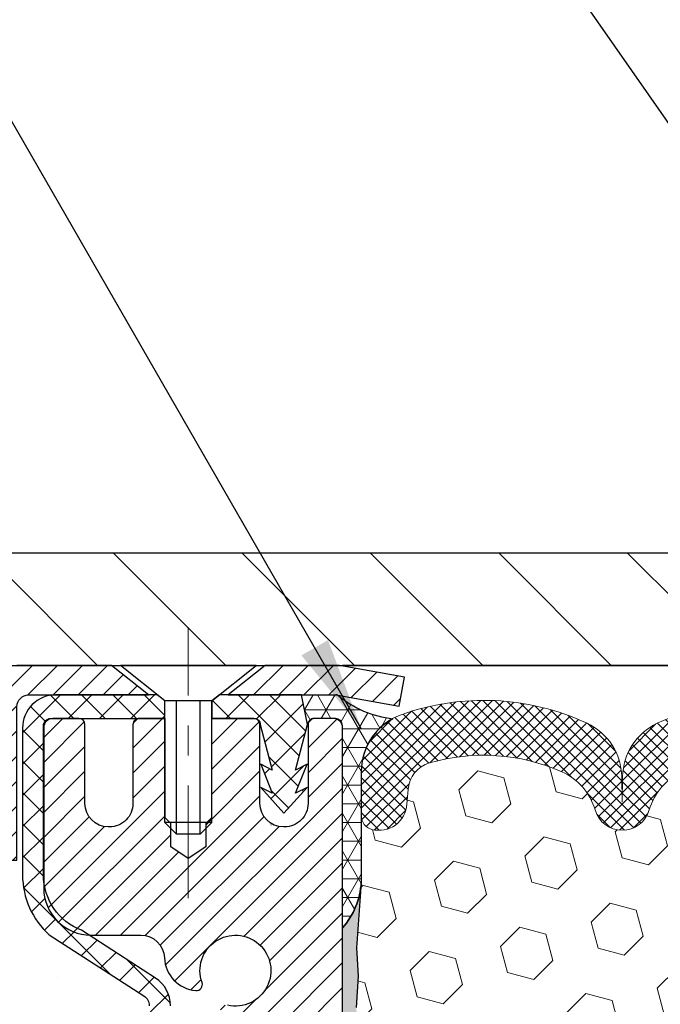
# Model space of a CAD drawing. Extents: x -7 to 3254, y -7 to 1977.
# Drawn here: x 14 to 17, y 20 to 24 of the extents above; entities that cross this region are included whole.
import ezdxf

# ---------------------------------------------------------------- set-up
doc = ezdxf.new("R2010")
doc.units = 0
doc.header["$LTSCALE"] = 5
doc.header["$MEASUREMENT"] = 0
doc.linetypes.add('CENTERX2', pattern=[4, 2.5, -0.5, 0.5, -0.5])
doc.layers.get('DEFPOINTS').update_dxf_attribs({"linetype": 'CONTINUOUS'})
for name, color, linetype, lineweight in [('CAPPING STRIP - H', 251, 'CONTINUOUS', 15), ('CAPPING STRIP - L', 7, 'CONTINUOUS', 25), ('CENTERLINE - L', 1, 'CENTERX2', 18), ('CONCRETE - H', 130, 'CONTINUOUS', 9), ('CORNER BEAD - H', 50, 'CONTINUOUS', 15), ('CORNER BEAD - L', 52, 'CONTINUOUS', 25), ('COVER PLATE - H', 251, 'CONTINUOUS', 13), ('COVER PLATE - L', 7, 'CONTINUOUS', 25), ('DIMS', 50, 'CONTINUOUS', 25), ('EPOXY ADHESIVE - H', 50, 'CONTINUOUS', 15), ('EPOXY ADHESIVE - L', 52, 'CONTINUOUS', 25), ('FOAM INSERT - H', 150, 'CONTINUOUS', 9), ('MIG RETAINER - H', 251, 'CONTINUOUS', 20), ('MIG RETAINER - L', 7, 'CONTINUOUS', 30), ('PVC SIDESHEET - H', 170, 'CONTINUOUS', 20), ('PVC SIDESHEET - L', 150, 'CONTINUOUS', 25), ('SCREW - L', 1, 'CONTINUOUS', 25), ('SILICONE BELLOWS - H', 20, 'CONTINUOUS', 13), ('SILICONE BELLOWS - L', 22, 'CONTINUOUS', 13), ('TEXT - 4', 241, 'CONTINUOUS', 25)]:
    doc.layers.add(name, color=color, linetype=linetype, lineweight=lineweight)
doc.dimstyles.get("Standard").update_dxf_attribs({"dimtxt": 0.18, "dimasz": 0.18, "dimexe": 0.18, "dimexo": 0.0625, "dimgap": 0.09, "dimtad": 0, "dimtih": 1, "dimtoh": 1, "dimdec": 4, "dimzin": 0, "dimdsep": 46, "dimtxsty": 'Standard', "dimcen": 0.09, "dimadec": 0, "dimazin": 0, "dimtfac": 1, "dimtdec": 4, "dimtofl": 0, "dimtmove": 0, "dimatfit": 3, "dimfxl": 1, "dimtolj": 1, "dimtzin": 0, "dimarcsym": 0})

# ---------------------------------------------------------------- blocks, each defined once
blk = doc.blocks.new('*D46')
at = {"layer": 'DEFPOINTS', "color": 0, "transparency": 16777216}
for p in [(29.56204309995081, 24.50636530285581), (11.5620430999507, 21.55398282474562), (29.56204309995081, 21.55398282474539)]:
    blk.add_point(p, dxfattribs=at)
at = {"layer": 'DIMS', "color": 0, "lineweight": -2, "transparency": 16777216}
for p, q in [((11.5620430999507, 21.86398282474562), (11.5620430999507, 24.81636530285581)), ((29.56204309995081, 21.86398282474539), (29.56204309995081, 24.81636530285581)), ((11.8720430999507, 24.50636530285581), (18.49270704377357, 24.50636530285581)), ((29.25204309995081, 24.50636530285581), (21.6960403771069, 24.50636530285581))]:
    blk.add_line(p, q, dxfattribs=at)
at = {"layer": 'DIMS', "color": 0, "transparency": 16777216}
for points in [[(11.8720430999507, 24.55803196952248), (11.8720430999507, 24.45469863618915), (11.5620430999507, 24.50636530285581)], [(29.25204309995081, 24.55803196952248), (29.25204309995081, 24.45469863618915), (29.56204309995081, 24.50636530285581)]]:
    blk.add_solid(points, dxfattribs=at)
at = {"layer": 'DIMS', "color": 0, "transparency": 16777216, "insert": (20.09437371044024, 24.50636530285581), "char_height": 0.31, "attachment_point": 5}
blk.add_mtext('\\A1;18 IN\\P [457.2mm]', dxfattribs=at)

msp = doc.modelspace()

# ---------------------------------------------------------------- hatches: boundary and pattern name
at = {"layer": 'CAPPING STRIP - H'}
h = msp.add_hatch(dxfattribs=at)
h.set_pattern_fill('ANSI31', color=256, scale=0.47244, angle=90, style=0)
h.set_pattern_definition([(45.00000000000001, (-976.6883108905399, 438.4646292350393), (0.04175819096297156, -0.04175819096297156), [])])
edge = h.paths.add_edge_path()
edge.add_line((15.75055461506196, 21.29277570125885), (15.76816137910276, 21.38961290348459))
edge.add_line((15.76816137910276, 21.38961290348459), (15.56385133928171, 21.42676018345276))
edge.add_arc((15.53920186962154, 21.2911881003414), 0.1377947244043846, 439.6951535297753, 449.9999999990073)
edge.add_line((15.53920186962392, 21.42898282474573), (15.30435452871239, 21.42898282474573))
edge.add_line((15.30435452871239, 21.42898282474573), (15.18132352477465, 21.33055802159549))
edge.add_line((15.18132352477465, 21.33055802159549), (15.53920186962392, 21.33055802159549))
edge.add_arc((15.53920186962097, 21.29118810032821), 0.03936992126728001, 439.69515352857024, 449.9999999956983, ccw=False)
edge.add_line((15.54624457524056, 21.32992298122576), (15.75055461506196, 21.29277570125885))
edge = h.paths.add_edge_path()
edge.add_arc((14.51695610351243, 21.29118810033538), 0.03936992126011774, 90.00000000016541, 180.0000000001654, ccw=False)
edge.add_line((14.51695610351231, 21.33055802159549), (14.91557655627008, 21.33055802159549))
edge.add_line((14.91557655627008, 21.33055802159549), (14.79254555233234, 21.42898282474573))
edge.add_line((14.79254555233234, 21.42898282474573), (14.47758618225276, 21.42898282474573))
edge.add_arc((14.47758618225288, 21.33055802159561), 0.09842480315012381, 450.0000000000662, 540.0000000000662)
edge.add_line((14.37916137910275, 21.33055802159549), (14.37916137910275, 20.77937912395498))
edge.add_line((14.37916137910275, 20.77937912395498), (14.47758618225276, 20.77937912395498))
edge.add_line((14.47758618225276, 20.77937912395498), (14.47758618225231, 21.29118810033526))
at = {"layer": 'CONCRETE - H'}
h = msp.add_hatch(dxfattribs=at)
h.set_pattern_fill('AR-CONC', color=256, scale=0.217)
h.set_pattern_definition([(49.99999999999999, (0, 0), (1.556454596243635, -0.1361721329122314), [0.16275, -1.79025]), (355, (0, 0), (-0.30109039394021, 1.632256930129026), [0.1302, -1.4322]), (100.45144446, (0.12970454777, -0.01134767648), (1.255364197397833, 1.496084780401926), [0.13831621664, -1.52147838304]), (46.18420000000002, (0, 0.434), (2.315913687557312, -0.3591768393209761), [0.244125, -2.685375]), (96.63563549, (0.19299273665, 0.40406852381), (2.028216422113076, 2.113837363680775), [0.20747444214, -2.282218859199999]), (351.1841639899999, (0, 0.434), (2.028216420768858, 2.113837362585878), [0.1953, -2.14830000217]), (21, (0.217, 0.3255), (1.295288303097062, -0.8736829927437852), [0.16275, -1.79025]), (326.0000000000001, (0.217, 0.3255), (0.5279942702698324, 1.573575597751671), [0.1302, -1.4322]), (71.45144474, (0.32494069118, 0.25269308442), (1.823282557504037, 0.6998926015897878), [0.1383162123, -1.52147838304]), (37.50000000000001, (0, 0), (0.02638688603852075, 0.7223796628139459), [0, -1.41484, 0, -1.4539, 0, -1.437625]), (7.499999999999999, (0, 0), (0.5708608962494625, 0.8558734147847217), [0, -0.82894, 0, -1.38229, 0, -0.547925]), (327.5, (-0.48391, 0), (1.158394686494127, -0.04894407166360407), [0, -0.5425, 0, -1.6926, 0, -2.24595]), (317.5, (-0.70091, 0), (1.265513987472978, 0.2172278116611295), [0, -0.70525, 0, -1.12406, 0, -1.59495])])
edge = h.paths.add_edge_path()
edge.add_spline(control_points=[(5.807150877628061, 21.4289828247455), (5.633100346149004, 20.02089490257852), (8.669876106342487, 18.67399422516878), (11.18676361349211, 18.75415245543097), (13.56801010955722, 16.90360519666412), (11.76033843015008, 13.12487017851111), (8.70057726567504, 11.92405917251992), (8.641762307157329, 10.2291874786189), (8.450827488359275, 9.976158521501365)], knot_values=[0, 0, 0, 0, 3.930451056695797, 6.766319268210024, 8.127936662258353, 12.06452611081765, 16.0363279839019, 16.90634966160017, 16.90634966160017, 16.90634966160017, 16.90634966160017], degree=3, periodic=0)
edge.add_line((8.450827488359351, 9.976158521499315), (8.943830656357193, 9.976158521499997))
edge.add_line((8.943830656357193, 9.976158521499997), (8.9438321723365, 10.17300853001313))
edge.add_line((8.9438321723365, 10.17300853001313), (9.613512840381361, 10.17300853001313))
edge.add_arc((9.613512840080995, 10.21237853229537), 0.0393700022822312, 270.0000004371273, 300.0050937742516)
edge.add_line((9.633200872334129, 10.1782848603649), (9.768961779954367, 10.25666645686056))
edge.add_arc((9.824076747999232, 10.16119753001295), 0.110236000000095, 90.00000000014222, 119.99818035214261, ccw=False)
edge.add_line((9.824076747998959, 10.27143353001304), (10.73203468902798, 10.27143353001304))
edge.add_arc((10.73203468872305, 10.31080353232687), 0.03937000231383259, 270.0000004437686, 300.0050937592795)
edge.add_line((10.75172272098308, 10.27670986036389), (11.431809907142, 10.66935786312251))
edge.add_arc((11.49180681591449, 10.56543303000785), 0.1200000000006868, 90.00000000015012, 119.9982957313969, ccw=False)
edge.add_line((11.49180681591417, 10.68543303000854), (11.70324819847397, 10.68543303000888))
edge.add_arc((11.70324819816939, 10.72480303154156), 0.03937000153268144, 270.0000004432696, 315.0062388851383)
edge.add_line((11.73109002440441, 10.6969672679885), (11.84755351658185, 10.81343076016606))
edge.add_arc((12.09725549088973, 10.56372878585797), 0.3531319186176898, 103.90200089114222, 134.9999999999762, ccw=False)
edge.add_arc((12.38654008397165, 9.3949590124181), 1.557170273115274, 76.09799910892792, 103.90200089103718, ccw=False)
edge.add_arc((12.67582467705446, 10.5637287858574), 0.3531319186180291, 47.88305985415161, 76.09799910886733, ccw=False)
edge.add_line((12.9126511727562, 10.8256741291649), (13.0419931754918, 10.69696423603693))
edge.add_arc((13.06983196990429, 10.72480303065731), 0.03937000076525495, 225.0000002139272, 270.0044118204133)
edge.add_line((13.06983500142553, 10.68543303000877), (14.78074010390952, 10.68543303000877))
edge.add_arc((14.78073707175514, 10.72480303009126), 0.03937000019925922, 270.004412741895, 359.9999998798883)
edge.add_line((14.8201070719544, 10.72480303000873), (14.82010707195704, 18.78269515564978))
edge.add_arc((14.78073707195715, 18.78269515564987), 0.03936999999989155, 359.9999999998604, 432.6976227628112)
edge.add_arc((14.92004911272566, 19.22990926948625), 0.4290404058596968, 233.0250989602796, 252.69762276276919, ccw=False)
edge.add_arc((14.99653545253377, 19.29201736162556), 0.5251995961841358, 194.3079434824786, 230.4333558243729, ccw=False)
edge.add_arc((16.06648563893292, 19.57887238844242), 1.632909065609096, 184.8191964166445, 194.7829313884626, ccw=False)
edge.add_arc((15.7973191667554, 19.34494446400392), 1.361411651893234, 161.6649460398418, 175.9250205045927, ccw=False)
edge.add_arc((14.93178978902366, 19.63749936877399), 0.4478254090914467, 108.12890291726961, 162.3597440614999, ccw=False)
edge.add_arc((14.76171202045991, 20.1146829330204), 0.06004988997899639, 300.7846078929646, 346.5177693441876)
edge.add_line((14.82010707195704, 20.10068267419649), (14.82010707195704, 20.28991772305505))
edge.add_line((14.82010707195704, 20.28991772305505), (14.91853207195669, 20.28991772305505))
edge.add_line((14.91853207195669, 20.28991772305505), (14.91853207195672, 20.29447027917513))
edge.add_arc((14.87916207195673, 20.29447027917535), 0.03936999999998569, 359.9999999996846, 417.096847860676)
edge.add_line((14.90054866859256, 20.32752493670398), (14.58533072813677, 20.53147316817683))
edge.add_arc((14.76630281506308, 20.7326231624162), 0.2705775608378531, 181.469288850736, 228.022688905931, ccw=False)
edge.add_line((14.49581421674662, 20.72568525136455), (14.20790153653465, 20.72568525136455))
edge.add_arc((14.20669769499122, 20.80322156730142), 0.07754566089423381, 179.11048781214, 270.8895121878601, ccw=False)
edge.add_line((14.12916137905435, 20.80442540884485), (14.12916441105313, 20.9290485098129))
edge.add_line((14.12916441105313, 20.9290485098129), (9.062043099954593, 20.92904850981472))
edge.add_line((9.062043099954593, 20.92904850981472), (9.062043099954593, 21.42898282474732))
edge.add_line((9.062043099954593, 21.42898282474732), (5.807150877628033, 21.42898282474539))
h.paths.add_polyline_path([(5.030550625898695, 17.54549047184007), (11.82840776875583, 17.54549047184007), (11.82840776875583, 19.0438238051734), (5.030550625898695, 19.0438238051734)], flags=9)
h.paths.add_polyline_path([(5.100005321918937, 14.32563738739238), (12.97400532191893, 14.32563738739238), (12.97400532191893, 15.98635167310667), (5.100005321918937, 15.98635167310667)], flags=9)
at = {"layer": 'CORNER BEAD - H'}
h = msp.add_hatch(dxfattribs=at)
h.set_pattern_fill('NET3', color=256, scale=0.4999999999999999, style=0)
h.set_pattern_definition([(0, (82.94884753152192, -9.532314770879907), (0, 0.06249999999999999), []), (59.99999999999999, (82.94884753152192, -9.532314770879907), (-0.05412658773652741, 0.03125), []), (120, (82.94884753152192, -9.532314770879907), (-0.05412658773652741, -0.03124999999999998), [])])
edge = h.paths.add_edge_path()
edge.add_line((15.54624457518986, 21.32992298122588), (15.42565506880052, 21.33055802159561))
edge.add_line((15.42565506880052, 21.33055802159549), (15.44533862838699, 21.23213302160286))
edge.add_arc((15.4461583300357, 21.23180380158044), 0.0008833439964850852, 158.1179297715864, 360.8181590899748)
edge.add_arc((15.4670071663098, 21.23185083258852), 0.01996561200112142, 89.90123078185673, 180.0987692178221, ccw=False)
edge.add_line((15.46704158397418, 21.25181641492429), (15.53842105270567, 21.25181747042313))
edge.add_arc((15.53842105270567, 21.22819542317882), 0.0236220472442028, 0, 90, ccw=False)
edge.add_line((15.56204309994988, 21.22819542317882), (15.56204309995056, 20.55398282474584))
edge.add_arc((15.36527422392845, 20.72377073240011), 0.2598959871883703, 319.2097510618541, 356.0189514340825)
edge.add_line((15.62454309995056, 20.70572706085466), (15.62454309995056, 21.07490707839247))
edge.add_arc((15.82454309995052, 21.07490707839258), 0.1999999999999549, 118.23613575686471, 180.0000000000041, ccw=False)
edge.add_arc((15.76684520829923, 21.5905941494824), 0.3414880631712388, 229.7594506221592, 263.7927568215042, ccw=False)
at = {"layer": 'COVER PLATE - H'}
h = msp.add_hatch(dxfattribs=at)
h.set_pattern_fill('ANSI31', color=256, scale=2.42, angle=90, style=0)
h.set_pattern_definition([(135, (-34.90191587099787, 12.03995387833368), (-0.2138998013089306, -0.2138998013089306), [])])
h.paths.add_polyline_path([(12.97986355485475, 21.80398282474532), (11.56204309995059, 21.5539828247456), (11.56204309995059, 21.42898282474583), (20.40579309995059, 21.42898282474583), (20.40579309995059, 21.49148282474546), (20.09329309995059, 21.80398282474552)])
at = {"layer": 'EPOXY ADHESIVE - H'}
h = msp.add_hatch(dxfattribs=at)
h.set_pattern_fill('AR-SAND', color=256, scale=0.03937007874015701)
h.set_pattern_definition([(37.50000000000001, (1.941530826790597, 204.4976333108986), (-0.002480053468882181, 0.07585920350445416), [0, -0.05984251968503865, 0, -0.06692913385826692, 0, -0.06397637795275514]), (7.499999999999999, (1.941530826790597, 204.4976333108986), (0.06967624823888606, 0.1111081128043191), [0, -0.03228346456692874, 0, -0.05393700787401511, 0, -0.02066929133858243]), (327.5, (1.893105629940209, 204.4976333108986), (0.1226040103051755, 0.0002227973833450738), [0, -0.0196850393700785, 0, -0.07086614173228262, 0, -0.09251968503936897]), (317.5, (1.893105629940209, 204.4976333108986), (0.118351441124892, 0.03455415609977319), [0, -0.009842519685039252, 0, -0.04645669291338526, 0, -0.05314960629921196])])
edge = h.paths.add_edge_path()
edge.add_line((15.3240430999505, 16.42898282474596), (15.32404309995053, 16.52966336553675))
edge.add_arc((-409.1322841427018, 16.63085569086741), 424.4563393050083, 359.9863404249658, 360.0136595757584)
edge.add_line((15.32404309994925, 16.73204802156249), (15.32537722371853, 18.51981802156263))
edge.add_line((15.32537722371853, 18.51981802156263), (15.56204309994794, 18.51981802156263))
edge.add_line((15.56204309994794, 18.51981802156263), (15.56204461592679, 20.55398458164143))
edge.add_arc((15.36527422392854, 20.72377073240011), 0.2598959871882628, 319.2102626382558, 356.0189514340809)
edge.add_line((15.62454309995056, 20.70572706085466), (15.6079649848715, 20.48751755814703))
edge.add_line((15.60796498487153, 20.48751755814703), (15.61445178042172, 20.39340736150984))
edge.add_line((15.61445178042169, 20.39340736150973), (15.60769145478699, 20.28864573168244))
edge.add_line((15.60769145478699, 20.28864573168255), (15.61410299996933, 20.21535436281852))
edge.add_line((15.61410299996933, 20.2153543628184), (15.60740759452401, 20.18021160964827))
edge.add_line((15.60740759452398, 20.18021160964838), (15.61410299996933, 20.13343470433699))
edge.add_line((15.61410299996933, 20.13343470433699), (15.6032783712445, 20.0654367541182))
edge.add_line((15.60327837124447, 20.0654367541182), (15.60536601514269, 19.92743235184514))
edge.add_line((15.60536601514269, 19.92743235184514), (15.61410299996933, 19.82754383667702))
edge.add_line((15.61410299996933, 19.82754383667691), (15.61602205686137, 19.59486252183331))
edge.add_line((15.61602205686134, 19.59486252183331), (15.61580991486565, 19.41123252230307))
edge.add_line((15.61580991486565, 19.41123252230307), (15.62096714566752, 19.30275038475349))
edge.add_line((15.62096714566752, 19.30275038475349), (15.60926675841898, 19.24341948169172))
edge.add_line((15.60926675841898, 19.2434194816916), (15.61207116619727, 19.13701108706618))
edge.add_line((15.61207116619727, 19.1370110870663), (15.61375344234813, 19.01797893111893))
edge.add_line((15.61375344234813, 19.01797893111882), (15.617925044983, 18.87932512473606))
edge.add_line((15.617925044983, 18.87932512473606), (15.60275876349584, 18.72992945090391))
edge.add_line((15.60275876349584, 18.72992945090402), (15.6039370553506, 18.4811933742302))
edge.add_line((15.6039370553506, 18.4811933742302), (15.54136397560256, 18.4600744823847))
edge.add_line((15.54136397560256, 18.46007448238458), (15.43213947870146, 18.45029552447716))
edge.add_line((15.43213947870146, 18.45029552447716), (15.39069062655091, 18.26493888274774))
edge.add_line((15.39069062655091, 18.26493888274774), (15.38391177226941, 18.13552745766708))
edge.add_line((15.38391177226941, 18.13552745766708), (15.37408713214182, 18.01109336196328))
edge.add_line((15.37408713214182, 18.01109336196339), (15.38262565096244, 17.8634314420741))
edge.add_line((15.38262565096244, 17.8634314420741), (15.3964360927728, 17.59923511748173))
edge.add_line((15.3964360927728, 17.59923511748173), (15.38332915384152, 17.24397659957447))
edge.add_line((15.38332915384152, 17.24397659957447), (15.38089757895048, 16.95091788287516))
edge.add_line((15.38089757895048, 16.95091788287516), (15.37860230100401, 16.7977324139647))
edge.add_line((15.37860230100401, 16.79773241396458), (15.36009257761899, 16.6768812753545))
edge.add_line((15.36009257761899, 16.6768812753545), (15.35356901308188, 16.55756358947576))
edge.add_line((15.35356901308188, 16.55756358947576), (15.37598348568596, 16.42898282474596))
edge.add_line((15.37598348568599, 16.42898282474596), (15.3240430999505, 16.42898282474596))
at = {"layer": 'FOAM INSERT - H'}
h = msp.add_hatch(dxfattribs=at)
h.set_pattern_fill('HEX', color=256, scale=0.72, angle=45, style=0)
h.set_pattern_definition([(45, (-150.2217504232103, 304.7904174247223), (-0.110227038425243, 0.110227038425243), [0.09, -0.18]), (165, (-150.2217504232103, 304.7904174247223), (-0.04034589624756245, -0.1505729346728054), [0.09, -0.18]), (105, (-150.1581108129035, 304.854057035029), (-0.1505729346728054, -0.04034589624756237), [0.09, -0.18])])
edge = h.paths.add_edge_path()
edge.add_arc((17.87691651766747, 20.48863014855965), 0.6407989239735935, 66.03046933892972, 113.9695306595299)
edge.add_arc((17.69784161496429, 20.89141529053717), 0.2000000000003055, 113.9695306595743, 163.8659191043029)
edge.add_arc((17.41566124340756, 20.97304433198838), 0.09374999999991936, 196.1340808956482, 343.86591910434703, ccw=False)
edge.add_arc((17.13348087185139, 20.89141529053774), 0.199999999999587, 16.13408089558819, 66.03046934050838)
edge.add_arc((16.95440596914759, 20.48863014855971), 0.6407989239735568, 66.03046934046344, 113.9695306595753)
edge.add_arc((16.77533106644398, 20.89141529053711), 0.2000000000002132, 113.9695306595949, 163.8659191042961)
edge.add_arc((16.49315069488733, 20.97304433198838), 0.09374999999993515, 196.1340808956815, 343.86591910431366, ccw=False)
edge.add_arc((16.21097032333083, 20.89141529053722), 0.200000000000041, 16.13408089568619, 66.03046934039266)
edge.add_arc((16.03189542062722, 20.48863014855999), 0.6407989239732395, 66.03046934041467, 106.3183222964363)
edge.add_arc((15.87994518639707, 21.00764325290493), 0.1000000000057865, 106.3183223012482, 175.8048724059234)
edge.add_line((15.78021311621532, 21.01495859147661), (15.77663566574012, 20.96618620206988))
edge.add_arc((15.68313684995073, 20.97304433198826), 0.09374999999997556, 255.5224878212176, 355.8048724011274, ccw=False)
edge.add_arc((15.67141809994007, 20.92765780839153), 0.04687499998917004, 180.0000000172311, 255.52248783842282, ccw=False)
edge.add_line((15.62454309995093, 20.92765780837743), (15.62454309995059, 20.7057270608546))
edge.add_arc((15.36527422392803, 20.72377073239954), 0.2598959871887663, 355.29183193177454, 356.0189514341828, ccw=False)
edge.add_line((15.62429324293399, 20.7024383169242), (15.60796498487153, 20.48751755814692))
edge.add_line((15.60796498487153, 20.48751755814692), (15.61445178042172, 20.39340736150973))
edge.add_line((15.61445178042172, 20.39340736150973), (15.60769145478699, 20.28864573168244))
edge.add_line((15.60769145478699, 20.28864573168244), (15.61410299996933, 20.2153543628184))
edge.add_line((15.61410299996933, 20.2153543628184), (15.60740759452401, 20.18021160964827))
edge.add_line((15.60740759452401, 20.18021160964827), (15.61410299996933, 20.13343470433688))
edge.add_line((15.61410299996933, 20.13343470433688), (15.6032783712445, 20.06543675411808))
edge.add_line((15.6032783712445, 20.06543675411808), (15.60536601514272, 19.92743235184503))
edge.add_line((15.60536601514272, 19.92743235184503), (15.61410299996933, 19.82754383667691))
edge.add_line((15.61410299996933, 19.82754383667691), (15.61602205686137, 19.59486252183319))
edge.add_line((15.61602205686137, 19.59486252183319), (15.61580991486565, 19.4112325223029))
edge.add_line((15.61580991486565, 19.4112325223029), (15.62096714566755, 19.30275038475338))
edge.add_line((15.62096714566755, 19.30275038475338), (15.60926675841901, 19.2434194816916))
edge.add_line((15.60926675841901, 19.2434194816916), (15.6120711661973, 19.13701108706618))
edge.add_line((15.6120711661973, 19.13701108706618), (15.61375344234816, 19.01797893111882))
edge.add_line((15.61375344234816, 19.01797893111882), (15.61792504498302, 18.87932512473606))
edge.add_line((15.61792504498302, 18.87932512473606), (15.60275876349587, 18.72992945090391))
edge.add_line((15.60275876349587, 18.72992945090391), (15.6039370553506, 18.48119337423003))
edge.add_line((15.6039370553506, 18.48119337423003), (15.54136397560259, 18.46007448238458))
edge.add_line((15.54136397560259, 18.46007448238458), (15.43213947870149, 18.45029552447716))
edge.add_line((15.43213947870149, 18.45029552447716), (15.39069062655093, 18.26493888274774))
edge.add_line((15.39069062655093, 18.26493888274774), (15.38391177226944, 18.13552745766708))
edge.add_line((15.38391177226944, 18.13552745766708), (15.37408713214185, 18.01109336196328))
edge.add_line((15.37408713214185, 18.01109336196328), (15.38262565096247, 17.86343144207399))
edge.add_line((15.38262565096247, 17.86343144207399), (15.39643609277283, 17.59923511748161))
edge.add_line((15.39643609277283, 17.59923511748161), (15.38332915384154, 17.24397659957435))
edge.add_line((15.38332915384154, 17.24397659957435), (15.38089757895051, 16.95091788287505))
edge.add_line((15.38089757895051, 16.95091788287505), (15.37860230100404, 16.79773241396458))
edge.add_line((15.37860230100404, 16.79773241396458), (15.36009257761901, 16.67688127535445))
edge.add_line((15.36009257761901, 16.67688127535445), (15.35356901308191, 16.55756358947571))
edge.add_line((15.35356901308191, 16.55756358947571), (15.37598348568599, 16.42898282474596))
edge.add_line((15.37598348568599, 16.42898282474596), (20.1870430999507, 16.42898282474584))
edge.add_line((20.1870430999507, 16.42898282474584), (20.1870430999507, 17.99148282474584))
edge.add_arc((20.1870430999507, 18.17898282474584), 0.1875, 270, 360)
edge.add_line((20.37454309995067, 18.17898282474584), (20.3745430999507, 18.49148282474584))
edge.add_arc((20.1870430999507, 18.49148282474584), 0.1875, 0, 90)
edge.add_line((20.1870430999507, 18.67898282474584), (20.1870430999507, 19.17898282474584))
edge.add_arc((20.1870430999507, 19.36648282474584), 0.1875, 270, 360)
edge.add_line((20.37454309995067, 19.36648282474584), (20.3745430999507, 19.67898282474584))
edge.add_arc((20.1870430999507, 19.67898282474584), 0.1875, 0, 90)
edge.add_line((20.1870430999507, 19.86648282474584), (20.1870430999507, 20.5539828247459))
edge.add_arc((20.38381197597323, 20.72377073240028), 0.2598959871887657, 183.9810485659551, 220.790248938112, ccw=False)
edge.add_line((20.1245430999507, 20.70572706085471), (20.12454309995078, 20.92765780837743))
edge.add_arc((20.07766809995073, 20.92765780837743), 0.04687500000005684, -75.52248782130272, 0, ccw=False)
edge.add_arc((20.06594934996249, 20.97304433198008), 0.09375000001094756, 184.1951275933996, 284.4775121731695, ccw=False)
edge.add_line((19.97245053416151, 20.96618620206982), (19.96877074943035, 21.0163537431921))
edge.add_arc((19.86903867924875, 21.0090384046199), 0.1000000000056696, 4.195127594374841, 74.21627310414078)
edge.add_arc((19.72193761470768, 20.48863014855965), 0.6407989239735048, 74.2162731088206, 113.9695306580643)
edge.add_arc((19.54286271201457, 20.89141529054189), 0.2000000000000105, 113.9695306580614, 163.8659191053293)
edge.add_arc((19.26068234045698, 20.97304433198792), 0.09374999999959778, 196.1340808946611, 343.86591910533895, ccw=False)
edge.add_arc((18.97850196889954, 20.89141529054206), 0.1999999999998376, 16.13408089463505, 66.0304693419262)
edge.add_arc((18.79942706620625, 20.48863014855982), 0.6407989239734162, 66.03046934191794, 113.9695306610855)
edge.add_arc((18.62035216349196, 20.89141529053256), 0.1999999999999887, 113.9695306610938, 163.8659191033609)
edge.add_arc((18.33817179193687, 20.97304433198838), 0.09374999999993631, 196.1340808966264, 343.8659191033736, ccw=False)
edge.add_arc((18.05599142038164, 20.89141529053239), 0.2000000000001812, 16.13408089667474, 66.03046933892524)
at = {"layer": 'MIG RETAINER - H'}
h = msp.add_hatch(dxfattribs=at)
h.set_pattern_fill('ANSI31', color=256, scale=0.47, style=0)
h.set_pattern_definition([(45, (-929.607808798763, -416.8325402071893), (-0.04154252339470966, 0.04154252339470967), [])])
h.paths.add_polyline_path([(15.56204158397094, 18.51981802149101), (15.56204158397287, 19.2209349286253), (15.48774524969025, 19.28551974668596), (15.32404158397202, 19.28551974668596), (15.3240415839719, 18.51981802149101)])
edge = h.paths.add_edge_path()
edge.add_arc((14.78204158397403, 20.96881802149335), 0.07800000000003138, 179.9999999999582, 269.9999999994989, ccw=False)
edge.add_line((14.70404158397395, 20.96881802149335), (14.70404158397429, 21.23181802149043))
edge.add_arc((14.68404158397408, 21.23181802149065), 0.02000000000020918, 359.9999999993486, 449.9999999980458)
edge.add_line((14.68404158397476, 21.25181802149075), (14.59704158397489, 21.25181802149257))
edge.add_arc((14.5970415839742, 21.2218180214926), 0.03000000000002956, 449.9999999986973, 539.9999999997827)
edge.add_line((14.56704158397423, 21.22181802149282), (14.56704158397355, 20.68681802148569))
edge.add_arc((14.72404158397347, 20.68681802148546), 0.1569999999999254, 539.9999999999377, 630.0000000003319)
edge.add_line((14.72404158397438, 20.52981802148554), (14.89030189893168, 20.52981802148645))
edge.add_arc((14.890301898921, 20.45107833645488), 0.07873968503150763, 362.58551599465926, 449.9999999922238, ccw=False)
edge.add_arc((15.08384435798718, 20.45981802149038), 0.114999999999426, 182.585516002114, 264.7875303258168)
edge.add_arc((15.07521367266196, 20.36521087973699), 0.02000000000000517, 264.7875303255701, 379.6742449813813)
edge.add_arc((15.2052606390933, 20.41170849392529), 0.1181095275611714, -102.63422251541402, 199.6742449814629, ccw=False)
edge.add_arc((15.17505247893297, 20.27694311015409), 0.02000000000040289, 437.36577748606, 550.6215204679287)
edge.add_arc((15.23304158397303, 20.28781802149206), 0.07899999999997757, 190.6215204695919, 269.9999999991755)
edge.add_line((15.2330415839719, 20.20881802149199), (15.3070415839731, 20.20881802149086))
edge.add_arc((15.30704158397288, 20.19181802149092), 0.01699999999999591, 360, 449.9999999992337, ccw=False)
edge.add_line((15.32404158397293, 20.19181802149092), (15.32404158397236, 19.59811629629564))
edge.add_line((15.32404158397236, 19.59811629629564), (15.48774524969025, 19.59811629629564))
edge.add_line((15.48774524969025, 19.59811629629564), (15.56204158397287, 19.66270111435642))
edge.add_line((15.56204158397287, 19.66270111435654), (15.56204158397423, 21.22181802149009))
edge.add_arc((15.53204158397438, 21.22181802149009), 0.02999999999985903, 359.9999999997829, 449.9999999995657)
edge.add_line((15.5320415839746, 21.25181802149007), (15.46704158397444, 21.25181802149075))
edge.add_arc((15.46704158397421, 21.23181802149065), 0.01999999999998181, 449.9999999993486, 540)
edge.add_line((15.44704158397423, 21.23181802149065), (15.44704158397388, 20.96881802148926))
edge.add_arc((15.36904158397391, 20.96881802148926), 0.07799999999997453, 269.9999999995825, 359.9999999999165, ccw=False)
edge.add_line((15.36904158397334, 20.89081802148928), (15.36504158397332, 20.89081802148928))
edge.add_arc((15.36504158397378, 20.96881802148926), 0.07799999999986085, 179.999999999833, 269.999999999666, ccw=False)
edge.add_line((15.28704158397392, 20.96881802148948), (15.28704158397426, 21.23181802149008))
edge.add_arc((15.26704158397428, 21.23181802149008), 0.01999999999998181, 360, 449.9999999996743)
edge.add_line((15.26704158397439, 21.25181802149007), (15.12559493591806, 21.25181802149098))
edge.add_line((15.12559493591806, 21.25181802149098), (15.12559493591806, 20.92092281527368))
edge.add_line((15.12559493591806, 20.9209228152738), (15.10630937352033, 20.90159220837188))
edge.add_line((15.10630937352033, 20.90159220837188), (15.10630937352033, 20.82444995878666))
edge.add_line((15.10630937352033, 20.82444995878666), (15.0484526863317, 20.78587883399371))
edge.add_line((15.0484526863317, 20.78587883399371), (14.99059599914307, 20.82444995878666))
edge.add_line((14.99059599914307, 20.82444995878666), (14.99059599914307, 20.90159220837188))
edge.add_line((14.99059599914307, 20.90159220837188), (14.97131043674625, 20.9208777707679))
edge.add_line((14.97131043674625, 20.92087777076802), (14.97131043674625, 21.25181802149109))
edge.add_line((14.97131043674625, 21.25181802149098), (14.88404158397424, 21.2518180214912))
edge.add_arc((14.88404158397424, 21.23181802149122), 0.01999999999998181, 450, 540)
edge.add_line((14.86404158397426, 21.23181802149122), (14.86404158397391, 20.96881802149312))
edge.add_arc((14.78604158397383, 20.96881802149335), 0.07800000000008822, 269.999999999666, 359.999999999833, ccw=False)
edge.add_line((14.78604158397337, 20.89081802149326), (14.78204158397335, 20.89081802149326))
at = {"layer": 'PVC SIDESHEET - H'}
h = msp.add_hatch(dxfattribs=at)
h.set_pattern_fill('ANSI37', color=256, scale=0.59055, style=0)
h.set_pattern_definition([(45, (-164.2241373510113, 98.87930151926605), (-0.05219773870371446, 0.05219773870371446), []), (135, (-164.2241373510113, 98.87930151926605), (-0.05219773870371446, -0.05219773870371446), [])])
h.paths.add_polyline_path([(14.9893980720048, 20.22059848285801), (14.98939807200503, 20.29447027917524, 0.2544175294253038), (14.93904454258546, 20.38702332025571), (14.71817468032958, 20.52992767946694, -0.4033078353723514), (14.56704158401539, 20.6868180215572), (14.56704158401539, 20.71166798755223, -0.02353096692885778), (14.56617057200634, 20.7301655216055), (14.56617057200793, 21.22819602160519, -0.4142135623729873), (14.58979257200798, 21.25181802160512), (14.96971307177154, 21.25181802160409), (14.96971307177165, 21.31087313715022), (14.94510696621404, 21.3305580215964), (14.60670013913153, 21.33055802159731, 0.4142135623730915), (14.49646413913121, 21.22032202159755), (14.49646413912984, 20.7301655216055, 0.213440768600962), (14.58533072818517, 20.53147316817706), (14.90054866864097, 20.32752493670398, -0.2544175294251872), (14.91853207200501, 20.29447027917524), (14.91853207200489, 20.22059848285801), (14.91853207200501, 20.03814038189967, -0.3306422189433676), (14.87656136937852, 19.98161056845299), (14.85280109747981, 19.9745389568119), (14.82974349750822, 19.9672787924643), (14.80706771731906, 19.95945898270622), (14.78493004965372, 19.95085044429186), (14.76348678725304, 19.94122409397505), (14.74289422285818, 19.93035084850965), (14.7233086492102, 19.91800162464972), (14.70488632765233, 19.90394742710748), (14.68774124585235, 19.88807768692175), (14.67186158643932, 19.87063426790155), (14.65721223506449, 19.85192429847859), (14.643758077379, 19.83225490708526), (14.6314636798175, 19.8119311469012), (14.62027799937704, 19.79115659294166), (14.61012764189826, 19.7699895136185), (14.60093818304455, 19.74847498179713), (14.59264027532214, 19.7266434074071), (14.58516683183842, 19.70451867130998), (14.57845077604901, 19.68212462447877), (14.57242503141032, 19.65948511788645), (14.56702252137785, 19.63662400250553), (14.56217616940791, 19.61356512930899), (14.55781889895633, 19.59033234926972), (14.55388363347907, 19.56694951336044), (14.55030329643211, 19.54344047255393), (14.54701081127149, 19.51982907782315), (14.54393910145296, 19.49613918014074), (14.54102109043271, 19.4723946304797), (14.53818970166657, 19.44861927981265, 0.05933499155532457), (14.53820234937626, 19.43465234641496), (14.54102109043271, 19.41098319936657), (14.54393910145296, 19.38723864970541), (14.54701081127149, 19.36354875202312), (14.55030329643211, 19.33993735729223), (14.55388363347907, 19.31642831648571), (14.55781889895633, 19.29304548057644), (14.56217616940791, 19.26981270053716), (14.56702252137785, 19.24675382734074), (14.57242503141032, 19.22389271195982), (14.57845077604901, 19.20125320536738), (14.58516683183842, 19.17885915853628), (14.59264027532214, 19.15673442243917), (14.60093818304455, 19.13490284804891), (14.61012764189826, 19.11338831622766), (14.62027799937704, 19.09222123690449), (14.6314636798175, 19.07144668294507), (14.643758077379, 19.05112292276101), (14.65721223506449, 19.03145353136767), (14.67186158643943, 19.01274356194472), (14.68774124585235, 18.99530014292441), (14.70488632765233, 18.97943040273879), (14.7233086492102, 18.96537620519655), (14.74289422285818, 18.95302698133662), (14.76348678725304, 18.9421537358711), (14.78493004965372, 18.93252738555429), (14.80706771731917, 18.92391884713993), (14.82974349750822, 18.91609903738197), (14.85280109747981, 18.90883887303437), (14.87608422449301, 18.90190927085098, -0.3329817396557117), (14.91853207200535, 18.84523744794717), (14.98939807199525, 18.84523744794717), (14.98939807200503, 18.86019232378624, 0.3608117966093517), (14.89951545798903, 18.96853306116145), (14.8791976413076, 18.97287905422354), (14.85905425871334, 18.97764151704519), (14.83925974429343, 18.98323691938594), (14.81998853213491, 18.99008173100549), (14.80141356004532, 18.99858465775662), (14.78365726179737, 19.00889234981821), (14.76678058301303, 19.02083240723607), (14.75084074950718, 19.03421312869773), (14.73589498709458, 19.04884281289003), (14.72200052159025, 19.06452975850027), (14.70921457880905, 19.08108226421552), (14.6975832478152, 19.09831909997536), (14.68706730621255, 19.11613924922574), (14.67758808684692, 19.13447878307284), (14.66906670910106, 19.15327397332896), (14.66142429235794, 19.17246109180712), (14.6545819560003, 19.19197641031951), (14.64846081941113, 19.21175620067913), (14.64298200197328, 19.23173673469842), (14.63806662306962, 19.25185428419002), (14.63363639789617, 19.27204635230476), (14.62962673464068, 19.29227874083097), (14.62598672853545, 19.31254553790393), (14.62266606943609, 19.33284206053861), (14.61961444719833, 19.35316362574974), (14.616781551678, 19.37350555055207), (14.61411707273095, 19.39386315196055), (14.61157070021267, 19.41423174698991), (14.60910407313685, 19.43450842571326, -0.06060086340155051), (14.609092123979, 19.44877117719125), (14.61157070021267, 19.46914608285635), (14.61411707273095, 19.48951467788572), (14.616781551678, 19.5098722792942), (14.61961444719833, 19.53021420409652), (14.62266606943609, 19.55053576930766), (14.62598672853545, 19.57083229194222), (14.62962673464068, 19.5910990890153), (14.63363639789617, 19.61133147754151), (14.63806662306962, 19.63152354565614), (14.64298200197328, 19.65164109514785), (14.64846081941113, 19.67162162916713), (14.6545819560003, 19.69140141952664), (14.66142429235794, 19.71091673803915), (14.66906670910106, 19.73010385651719), (14.67758808684692, 19.74889904677343), (14.68706730621255, 19.76723858062041), (14.6975832478152, 19.78505872987091), (14.70921457880905, 19.80229556563074), (14.72200052159025, 19.818848071346), (14.73589498709458, 19.83453501695624), (14.75084074950718, 19.84916470114854), (14.76678058301303, 19.86254542261008), (14.78365726179737, 19.87448548002806), (14.80141356004532, 19.88479317208964), (14.81998853213491, 19.89329609884078), (14.83925974429343, 19.90014091046021), (14.85905425871334, 19.90573631280108), (14.8791976413076, 19.91049877562273), (14.89951545798903, 19.9148447686847, 0.3608117966100778), (14.98939807200503, 20.02318550606003)])
h = msp.add_hatch(dxfattribs=at)
h.set_pattern_fill('ANSI37', color=256, scale=0.59055, style=0)
h.set_pattern_definition([(135, (2966.232391116027, -465.7451457668407), (0.05219773870371444, 0.05219773870371446), []), (45.00000000000001, (2966.232391116027, -465.7451457668407), (0.05219773870371445, -0.05219773870371446), [])])
edge = h.paths.add_edge_path()
edge.add_line((15.44533862843667, 21.23213302160264), (15.42565506885074, 21.33055802159527))
edge.add_line((15.42565506885074, 21.33055802159515), (15.15180214726905, 21.33055802159549))
edge.add_line((15.15180214726917, 21.33055802159549), (15.12719594648144, 21.31087306096526))
edge.add_line((15.12719594648144, 21.31087306096526), (15.12719594648144, 21.25181802160375))
edge.add_line((15.12719594648144, 21.25181802160375), (15.26817362843718, 21.25181802160341))
edge.add_arc((15.26817362843673, 21.23213302160332), 0.01968500000009499, 1.6541434888495132e-10, 89.99999999884187, ccw=False)
edge.add_line((15.28785862843682, 21.23213302160332), (15.32802734935825, 21.07993685578947))
edge.add_line((15.32802734935825, 21.07993685578947), (15.28945607028112, 21.09922249532781))
edge.add_line((15.28945607028123, 21.09922249532781), (15.32802734935859, 21.00279429763316))
edge.add_line((15.32802734935848, 21.00279429763316), (15.28945607028089, 21.02207993717241))
edge.add_line((15.28945607028101, 21.02207993717252), (15.36659862843595, 20.93685802160314))
edge.add_line((15.36659862843595, 20.93685802160314), (15.44374118659135, 21.02207993717218))
edge.add_line((15.44374118659135, 21.02207993717229), (15.40516990751456, 21.00279429763339))
edge.add_line((15.40516990751456, 21.00279429763339), (15.44374118659147, 21.09922249532758))
edge.add_line((15.44374118659158, 21.09922249532769), (15.40516990751388, 21.07993685578901))
edge.add_line((15.40516990751388, 21.07993685578901), (15.44533862843667, 21.23213302160252))
at = {"layer": 'SILICONE BELLOWS - H'}
h = msp.add_hatch(dxfattribs=at)
h.set_pattern_fill('ANSI37', color=256, scale=0.22, style=0)
h.set_pattern_definition([(45, (-34.90191587099787, 12.03995387833368), (-0.01944543648263005, 0.01944543648263006), []), (135, (-34.90191587099787, 12.03995387833368), (-0.01944543648263006, -0.01944543648263005), [])])
edge = h.paths.add_edge_path()
edge.add_line((18.33668767212072, 21.05806949931446), (18.33817179193687, 20.97304433198839))
edge.add_line((18.33817179193687, 20.97304433198839), (18.33965591175314, 21.05806949931448))
edge.add_arc((18.53962545078772, 21.05457901803214), 0.200000000003212, 115.00573094385851, 179.0000000014797, ccw=False)
edge.add_arc((18.79942706620395, 20.49757811980719), 0.8146111616300405, 64.9942690601128, 115.005730941922, ccw=False)
edge.add_arc((19.05922868160937, 21.05457901804078), 0.1999999999999467, 0.9999999999515126, 64.99426906057369, ccw=False)
edge.add_line((19.2591982206406, 21.05806949932807), (19.26068234045698, 20.97304433198839))
edge.add_line((19.26068234045698, 20.97304433198839), (19.26216646027348, 21.05806949932821))
edge.add_arc((19.46213599930803, 21.05457901804578), 0.2000000000031885, 115.00573094087079, 179.0000000014582, ccw=False)
edge.add_arc((19.7219376146941, 20.49757811980686), 0.8146111616299342, 70.75257375406619, 115.00573093884981, ccw=False)
edge.add_arc((19.92454309995062, 21.07783487103339), 0.2000000000000761, 9.771383702172898e-11, 70.75257375465401, ccw=False)
edge.add_line((20.1245430999507, 21.07783487103373), (20.12454309995081, 20.92765780837738))
edge.add_arc((20.07766809995076, 20.92765780837745), 0.04687500000005684, 284.4775121786647, 359.9999999999175, ccw=False)
edge.add_arc((20.06594934996247, 20.97304433198006), 0.09375000001091684, 184.1951275933684, 284.4775121731922, ccw=False)
edge.add_line((19.97245053416151, 20.96618620206986), (19.96877074943035, 21.0163537431921))
edge.add_arc((19.86903867924867, 21.00903840461991), 0.100000000005743, 4.195127594363594, 74.21627310411073)
edge.add_arc((19.72193761470773, 20.48863014855973), 0.6407989239735035, 74.21627310882454, 113.9695306580689)
edge.add_arc((19.54286271201456, 20.89141529054192), 0.2000000000000156, 113.9695306580596, 163.865919105331)
edge.add_arc((19.26068234045698, 20.97304433198795), 0.0937499999996012, 196.1340808946742, 343.8659191053395, ccw=False)
edge.add_arc((18.97850196889943, 20.89141529054201), 0.1999999999999592, 16.13408089464193, 66.03046934190648)
edge.add_arc((18.79942706620628, 20.48863014855967), 0.640798923973567, 66.0304693419267, 113.9695306610824)
edge.add_arc((18.62035216349195, 20.89141529053257), 0.1999999999999812, 113.9695306610914, 163.8659191033649)
edge.add_arc((18.33817179193687, 20.97304433198838), 0.09374999999994223, 196.1340808966348, 343.8659191033611, ccw=False)
edge.add_arc((18.05599142038176, 20.89141529053253), 0.200000000000028, 16.13408089664399, 66.03046933893899)
edge.add_arc((17.87691651766747, 20.48863014855967), 0.6407989239735675, 66.0304693389287, 113.9695306595306)
edge.add_arc((17.69784161496404, 20.89141529053741), 0.199999999999987, 113.9695306595369, 163.8659191043463)
edge.add_arc((17.41566124340756, 20.97304433198838), 0.09374999999994862, 196.1340808956523, 343.8659191043477, ccw=False)
edge.add_arc((17.13348087185107, 20.89141529053741), 0.1999999999999859, 16.13408089565366, 66.03046934046314)
edge.add_arc((16.95440596914764, 20.48863014855966), 0.6407989239735792, 66.03046934046989, 113.9695306595802)
edge.add_arc((16.77533106644383, 20.89141529053717), 0.2000000000000487, 113.9695306595691, 163.8659191042976)
edge.add_arc((16.49315069488733, 20.97304433198839), 0.0937499999999664, 196.1340808956898, 343.86591910431014, ccw=False)
edge.add_arc((16.21097032333089, 20.89141529053729), 0.1999999999999618, 16.13408089567368, 66.03046934040195)
edge.add_arc((16.03189542062714, 20.48863014855965), 0.640798923973589, 66.03046934042021, 106.3183222964168)
edge.add_arc((15.87994518639699, 21.007643252905), 0.1000000000057278, 106.3183223011987, 175.80487240594)
edge.add_line((15.78021311621529, 21.01495859147666), (15.77663566574012, 20.96618620206992))
edge.add_arc((15.6831368499507, 20.9730443319884), 0.09375000000000942, 255.5224878212464, 355.804872401068, ccw=False)
edge.add_arc((15.67141809994001, 20.92765780839152), 0.04687499998908703, 180.0000000171964, 255.5224878384684, ccw=False)
edge.add_line((15.62454309995093, 20.92765780837745), (15.6245430999507, 21.07615559526603))
edge.add_arc((15.8245430999507, 21.07615559526618), 0.1999999999999975, 109.71681540977559, 180.0000000000437, ccw=False)
edge.add_arc((16.03189542063047, 20.49757811980676), 0.8146111616300817, 64.99426905908388, 109.7168154103249, ccw=False)
edge.add_arc((16.29169703603666, 21.0545790180365), 0.2000000000031547, 0.999999998493081, 64.9942690570503, ccw=False)
edge.add_line((16.49166657507118, 21.05806949931875), (16.49315069488745, 20.97304433198839))
edge.add_line((16.49315069488745, 20.97304433198839), (16.4946348147036, 21.05806949931882))
edge.add_arc((16.69460435373488, 21.05457901803144), 0.2000000000000035, 115.00573094144801, 179.0000000000212, ccw=False)
edge.add_arc((16.95440596916027, 20.49757811980706), 0.8146111616301819, 64.9942690601128, 115.0057309419303, ccw=False)
edge.add_arc((17.21420758455667, 21.0545790180415), 0.2000000000031303, 0.9999999984780175, 64.99426905813192, ccw=False)
edge.add_line((17.41417712359117, 21.0580694993237), (17.41566124340756, 20.97304433198839))
edge.add_line((17.41566124340756, 20.97304433198839), (17.41714536322394, 21.05806949932374))
edge.add_arc((17.61711490225516, 21.05457901803643), 0.1999999999999383, 115.0057309403943, 179.0000000000403, ccw=False)
edge.add_arc((17.87691651766994, 20.49757811980712), 0.8146111616301106, 64.99426905807451, 115.00573094084959, ccw=False)
edge.add_arc((18.13671813308619, 21.0545790180322), 0.2000000000031549, 0.9999999984951273, 64.99426905611602, ccw=False)

# ---------------------------------------------------------------- linework, layer by layer
at = {"layer": 'CAPPING STRIP - L'}
for p, q in [((15.30435452871239, 21.42898282474573), (15.18132352477465, 21.33055802159549)), ((15.53920186962392, 21.42898282474573), (15.30435452871239, 21.42898282474573)), ((15.76816137910288, 21.38961290348516), (15.56385133928171, 21.42676018345276)), ((15.75055461506196, 21.29277570125885), (15.76816137910288, 21.38961290348516)), ((15.18132352477465, 21.33055802159549), (15.53920186962392, 21.33055802159549)), ((15.54624457524056, 21.32992298122576), (15.75055461506196, 21.29277570125885))]:
    msp.add_line(p, q, dxfattribs=at)
msp.add_lwpolyline([(14.47758618225231, 21.29118810033526, -0.414213562373095), (14.51695610351231, 21.33055802159549), (14.91557655627008, 21.33055802159549), (14.79254555233234, 21.42898282474573), (14.47758618225276, 21.42898282474573, 0.414213562373095), (14.37916137910275, 21.33055802159549), (14.37916137910275, 20.77937912395498), (14.47758618225276, 20.77937912395498)], format="xyb", close=True, dxfattribs=at)
for centre, radius, start, end in [((15.53920186962097, 21.29118810033503), 0.13779472441075, 79.69515353001924, 89.9999999987689), ((15.53920186962154, 21.29118810033435), 0.03936992126108407, 79.69515352776801, 89.99999999652816)]:
    msp.add_arc(centre, radius, start, end, dxfattribs=at)
at = {"layer": 'CENTERLINE - L', "ltscale": 0.03}
for p, q in [((15.048453072006, 20.65358515164098), (15.048453072006, 21.5566153833721)), ((15.048453072006, 20.65358515164098), (15.048453072006, 21.5566153833721)), ((15.0484561034894, 20.65358318994129), (15.0484561034894, 21.55661522773687)), ((15.0484561034894, 20.65358318994129), (15.0484561034894, 21.55661522773687))]:
    msp.add_line(p, q, dxfattribs=at)
at = {"layer": 'CORNER BEAD - L'}
msp.add_lwpolyline([(15.53842105270556, 21.25181747042291), (15.46704158397429, 21.25181641492429, 0.3524195209252055), (15.44533862838696, 21.23213302160309), (15.42565506880052, 21.33055802159549), (15.54624457518739, 21.32992298122633, 0.1495995762204403), (15.72992180028976, 21.2511081273409, 0.2762152819576215), (15.62454309995056, 21.07490707839236), (15.62454309995056, 20.70572706085466, -0.1620058556709634), (15.56204309995056, 20.55398282474573), (15.56204309995056, 21.22819542317882, 0.4142135623541971)], format="xyb", close=True, dxfattribs=at)
at = {"layer": 'COVER PLATE - L'}
for p, q in [((12.97986355485475, 21.80398282474532), (28.14422264504665, 21.80398282474532)), ((11.5620430999507, 21.42898282474584), (29.5620430999507, 21.42898282474584)), ((25.5620430999507, 21.42898282474584), (15.5620430999507, 21.42898282474584))]:
    msp.add_line(p, q, dxfattribs=at)
at = {"layer": 'EPOXY ADHESIVE - L'}
msp.add_lwpolyline([(15.56204309994794, 18.51981802156263), (15.56204461592679, 20.55398458164143, 0.162003564913253), (15.62454309995056, 20.70572706085466), (15.60796498487153, 20.48751755814703), (15.61445178042169, 20.39340736150973), (15.60769145478699, 20.28864573168255)], format="xyb", dxfattribs=at)
at = {"layer": 'MIG RETAINER - L'}
msp.add_line((15.32364788558522, 20.89748943884581), (15.32443528243454, 20.89748943884672), dxfattribs=at)
msp.add_lwpolyline([(15.56204158397287, 19.66270111435654), (15.56204158397423, 21.22181802148998, 0.4142135623706347), (15.5320415839746, 21.25181802149007), (15.46704158397444, 21.25181802149064, 0.4142135623754759), (15.44704158397423, 21.23181802149065), (15.44704158397388, 20.96881802148926, -0.4142135623747433), (15.36904158397334, 20.89081802148928), (15.36504158397332, 20.89081802148928, -0.4142135623714135), (15.28704158397392, 20.96881802148948), (15.28704158397426, 21.23181802149008, 0.4142135623714468), (15.26704158397439, 21.25181802149007), (15.12559493591806, 21.25181802149098), (15.12559493591806, 20.9209228152738), (15.10630937352033, 20.90159220837188), (15.10630937352033, 20.82444995878666), (15.0484526863317, 20.78587883399371), (14.99059599914307, 20.82444995878666), (14.99059599914307, 20.90159220837188), (14.97131043674625, 20.92087777076802), (14.97131043674625, 21.25181802149098), (14.88404158397424, 21.2518180214912, 0.4142135623735612), (14.86404158397426, 21.23181802149122), (14.86404158397391, 20.96881802149312, -0.4142135623747932), (14.78604158397337, 20.89081802149326), (14.78204158397335, 20.89081802149326, -0.4142135623714301), (14.70404158397395, 20.96881802149335), (14.70404158397429, 21.23181802149043, 0.4142135623672345), (14.68404158397476, 21.25181802149075), (14.59704158397489, 21.25181802149268, 0.4142135623789455), (14.56704158397423, 21.22181802149282), (14.56704158397355, 20.68681802148569, 0.414213562375043), (14.72404158397438, 20.52981802148554), (14.89030189893168, 20.52981802148645, -0.4010574505985916), (14.96896142737393, 20.45463031934207, 0.3748896829303737), (15.07339668627759, 20.34529358673626, 0.5479758845004098), (15.09404611220879, 20.37194432021863, -3.888295204768812), (15.17942700119676, 20.29645883599198, 0.5387583055402678)], format="xyb", dxfattribs=at)
at = {"layer": 'PVC SIDESHEET - L'}
msp.add_lwpolyline([(14.98939807200503, 20.29447027917502, 0.2544175294253872), (14.93904454258558, 20.38702332025548), (14.69309751903478, 20.54615277975483, -0.3114351400790096), (14.56617057200634, 20.73016552160527), (14.56617057200793, 21.22819602160519, -0.4142135623731408), (14.58979257200798, 21.25181802160512), (14.96971307177154, 21.25181802160409), (14.96971307177165, 21.31087313715022), (14.94510696621404, 21.3305580215964), (14.60670013913153, 21.33055802159731, 0.4142135623730909), (14.49646413913121, 21.22032202159755), (14.49646413912984, 20.7301655216055, 0.2134407686008599), (14.58533072818517, 20.53147316817706), (14.90054866864085, 20.32752493670398, -0.2544175294253872), (14.91853207200501, 20.29447027917524)], format="xyb", dxfattribs=at)
msp.add_lwpolyline([(15.12719594648144, 21.31087306096526), (15.12719594648144, 21.25181802160364), (15.26817362843764, 21.2518180216033, -0.414213562373518), (15.2878586284375, 21.23213302160332), (15.32802734935916, 21.07993685578924), (15.28945607028169, 21.09922249532815), (15.32802734935893, 21.00279429763361), (15.28945607028146, 21.02207993717263), (15.36659862843686, 20.93685802160314), (15.44374118659226, 21.02207993717218), (15.40516990751456, 21.0027942976335), (15.44374118659249, 21.09922249532781), (15.40516990751479, 21.07993685578901), (15.44533862843758, 21.23213302160286), (15.4256550688512, 21.33055802159515), (15.15180214726939, 21.33055802159572)], format="xyb", close=True, dxfattribs=at)
at = {"layer": 'SCREW - L'}
for p, q in [((15.27483315120668, 21.42898282474573), (14.82207905671731, 21.42898282474573)), ((14.96971626144165, 21.31087306096526), (14.82207905671731, 21.42898282474573)), ((15.12719594648144, 21.31087306096526), (15.27483315120668, 21.42898282474573)), ((14.96971626144165, 20.9052675960246), (14.96971626144165, 21.31087306096526)), ((15.12719594648144, 21.31087306096526), (14.96971626144165, 21.31087306096526)), ((15.00908618270188, 20.86589767476414), (15.00908618270188, 21.31087306096526)), ((15.08782602522189, 20.86589767476414), (15.08782602522189, 21.31087306096526)), ((15.12719594648132, 20.9052675960246), (15.12719594648144, 21.31087306096526)), ((15.12719594648155, 20.9052675960246), (14.96971626144176, 20.9052675960246)), ((15.00908618270199, 20.86589767476414), (14.96971626144176, 20.9052675960246)), ((15.087826025222, 20.86589767476414), (15.12719594648155, 20.9052675960246)), ((15.087826025222, 20.86589767476414), (15.00908618270199, 20.86589767476414))]:
    msp.add_line(p, q, dxfattribs=at)
at = {"layer": 'SILICONE BELLOWS - L'}
msp.add_lwpolyline([(16.69408091225131, 21.07416761594976, 0.2212203998583313), (16.58320826027767, 20.94699251024866, -0.7517211681973804), (16.40309312949699, 20.94699251024866, 0.2212203998583314), (16.29222047752347, 21.07416761594976, 0.1776223141339631), (15.85184782385505, 21.10361480191476, 0.3128374551640918), (15.78021311621529, 21.01495859147666), (15.77663566574012, 20.96618620206992, -0.4678085754018813), (15.65969934996207, 20.88227128480872, -0.3419987131547466), (15.62454309995093, 20.92765780837745), (15.6245430999507, 21.07615559526603, -0.3166577825735931), (15.75706878981208, 21.26442990968883, -0.1976541502845442), (16.37623881843734, 21.23583212016106, -0.2867183239414132), (16.49166657507118, 21.05806949931875), (16.49315069488745, 20.97304433198839), (16.4946348147036, 21.05806949931882, -0.2867183239414874), (16.61006257134028, 21.23583212015536, -0.2217471331295381), (17.29874936695393, 21.23583212016764, -0.2867183239465897)], format="xyb", dxfattribs=at)

# ---------------------------------------------------------------- dimensions: what is measured, and where the dimension line sits
at = {"layer": 'DIMS'}
dim = msp.add_linear_dim(base=(29.56204309995081, 24.50636530285581), p1=(11.5620430999507, 21.55398282474562), p2=(29.56204309995081, 21.55398282474539), text='<>\\P[]', dimstyle='Standard', override={"dimtxt": 0.31, "dimasz": 0.31, "dimexe": 0.31, "dimexo": 0.31, "dimgap": 0.31, "dimlunit": 5, "dimpost": ' IN'}, dxfattribs=at)
dim.commit()
dim.dimension.update_dxf_attribs({"geometry": '*D46', "text_midpoint": (20.09437371044024, 24.50636530285581), "dimtype": 160})

# ---------------------------------------------------------------- leaders
at = {"layer": 'TEXT - 4'}
for points in [[(20.12008761303974, 21.22896506343091), (14.39198001255076, 29.25132074899521), (13.79409848230134, 29.25132074899521)], [(18.04541025606176, 21.22384402640832), (13.40707860801919, 27.8975500835152), (13.10974118601703, 27.8975500835152)], [(15.62395106289395, 21.2188680000738), (12.67161506437884, 26.35082091171904), (12.17247198663125, 26.35082091171904)]]:
    msp.add_leader(points, dimstyle='Standard', override={"dimasz": 0.31}, dxfattribs=at)

doc.saveas('drawing.dxf')
